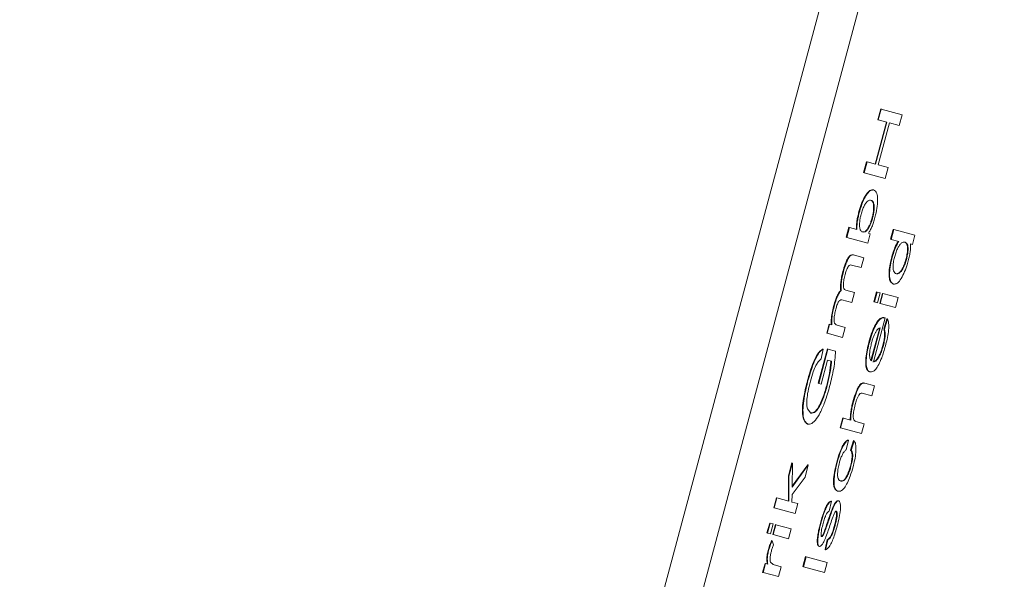
# Model space of a CAD drawing. Units: millimetres. Extents: x 776 to 3673, y 125 to 2621.
# Drawn here: x 2177 to 2194, y 535 to 545 of the extents above; entities that cross this region are included whole.
import ezdxf

# ---------------------------------------------------------------- set-up
doc = ezdxf.new("R2010")
doc.units = ezdxf.units.MM
doc.header["$LTSCALE"] = 10
doc.linetypes.add('SLD-Durchgehend', pattern=[0])
doc.layers.add('MAßLINIE_MAßZEICHNUNGEN', color=7, linetype='SLD-Durchgehend')
doc.styles.add('SLDTEXTSTYLE0', font='Opinion Pro')
doc.dimstyles.new('SLDDIMSTYLE0', dxfattribs={"dimtxt": 52.916667, "dimasz": 35, "dimexe": 0, "dimexo": 0.0625, "dimgap": 13.229167, "dimtad": 0, "dimdec": 0, "dimrnd": 1e-09, "dimzin": 12, "dimdsep": 46, "dimtxsty": 'SLDTEXTSTYLE0', "dimsah": 1, "dimcen": 0.09, "dimadec": 0, "dimazin": 3, "dimtfac": 1, "dimtdec": 0, "dimtofl": 0, "dimtmove": 0, "dimatfit": 3, "dimfxl": 0, "dimfrac": 2, "dimtolj": 1, "dimtzin": 12, "dimarcsym": 0})

# ---------------------------------------------------------------- blocks, each defined once
blk = doc.blocks.new('_D_8')
at = {"layer": 'MAßLINIE_MAßZEICHNUNGEN', "color": 7}
for p, q in [((2164.663, 1035.24), (2353.758, 1035.24)), ((2343.758, 1035.24), (2343.758, 759.726)), ((2343.758, 417.653), (2343.758, 648.895)), ((2164.663, 417.653), (2353.758, 417.653))]:
    blk.add_line(p, q, dxfattribs=at)
for points in [[(2343.758, 1035.24), (2328.758, 1000.24), (2358.758, 1000.24)], [(2343.758, 417.653), (2358.758, 452.653), (2328.758, 452.653)]]:
    blk.add_solid(points, dxfattribs=at)
at = {"layer": 'MAßLINIE_MAßZEICHNUNGEN', "color": 7, "insert": (2313.086, 648.895), "char_height": 52.9167, "attachment_point": 1, "rotation": 90, "style": 'SLDTEXTSTYLE0'}
blk.add_mtext('618', dxfattribs=at)
blk = doc.blocks.new('_D_9')
at = {"layer": 'MAßLINIE_MAßZEICHNUNGEN', "color": 7}
for p, q in [((967.537, 686.077), (967.537, 153.978)), ((2264.879, 522.66), (2264.879, 153.978)), ((967.537, 163.978), (1545.26, 163.978)), ((2264.879, 163.978), (1687.155, 163.978))]:
    blk.add_line(p, q, dxfattribs=at)
for points in [[(967.537, 163.978), (1002.537, 148.978), (1002.537, 178.978)], [(2264.879, 163.978), (2229.879, 178.978), (2229.879, 148.978)]]:
    blk.add_solid(points, dxfattribs=at)
at = {"layer": 'MAßLINIE_MAßZEICHNUNGEN', "color": 7, "insert": (1545.26, 194.651), "char_height": 52.9167, "attachment_point": 1, "style": 'SLDTEXTSTYLE0'}
blk.add_mtext('1297', dxfattribs=at)

msp = doc.modelspace()

# ---------------------------------------------------------------- linework, layer by layer
at = {"color": 7, "linetype": 'SLD-Durchgehend', "lineweight": 18}
for p, q in [((2186.226, 526.982), (2193.344, 553.545)), ((2186.879, 526.807), (2193.997, 553.37)), ((2192.076, 542.948), (2192.128, 543.141)), ((2192.085, 542.946), (2192.137, 543.138)), ((2192.128, 543.141), (2192.137, 543.138)), ((2192.137, 543.138), (2192.512, 543.038)), ((2192.029, 542.156), (2192.23, 542.907)), ((2192.038, 542.154), (2192.24, 542.905)), ((2192.076, 542.948), (2192.085, 542.946)), ((2192.284, 542.893), (2192.083, 542.142)), ((2192.24, 542.905), (2192.085, 542.946)), ((2192.46, 542.845), (2192.284, 542.893)), ((2192.512, 543.038), (2192.46, 542.845)), ((2191.823, 542.005), (2191.875, 542.197)), ((2191.833, 542.003), (2191.884, 542.195)), ((2191.875, 542.197), (2191.884, 542.195)), ((2191.884, 542.195), (2192.038, 542.154)), ((2191.823, 542.005), (2191.833, 542.003)), ((2192.208, 541.902), (2191.833, 542.003)), ((2192.083, 542.142), (2192.259, 542.094)), ((2192.259, 542.094), (2192.208, 541.902)), ((2192.002, 541.694), (2191.992, 541.696)), ((2191.514, 540.849), (2191.561, 541.027)), ((2191.571, 541.024), (2191.523, 540.847)), ((2191.561, 541.027), (2191.571, 541.024)), ((2191.704, 540.989), (2191.571, 541.024)), ((2192.306, 540.813), (2192.354, 540.99)), ((2192.315, 540.81), (2192.363, 540.988)), ((2192.354, 540.99), (2192.363, 540.988)), ((2192.363, 540.988), (2192.738, 540.887)), ((2191.514, 540.849), (2191.523, 540.847)), ((2191.898, 540.746), (2191.523, 540.847)), ((2191.942, 540.911), (2191.898, 540.746)), ((2191.908, 540.92), (2191.942, 540.911)), ((2192.315, 540.81), (2192.306, 540.813)), ((2192.315, 540.81), (2192.45, 540.774)), ((2192.694, 540.723), (2192.738, 540.887)), ((2192.66, 540.732), (2192.694, 540.723)), ((2191.632, 540.537), (2191.641, 540.534)), ((2191.641, 540.534), (2191.828, 540.484)), ((2191.828, 540.484), (2191.78, 540.307)), ((2191.78, 540.307), (2191.609, 540.352)), ((2191.414, 539.899), (2191.424, 539.897)), ((2191.503, 539.905), (2191.661, 539.863)), ((2192.349, 540.016), (2192.358, 540.014)), ((2191.614, 539.685), (2191.437, 539.732)), ((2191.661, 539.863), (2191.614, 539.685)), ((2192.007, 539.696), (2192.054, 539.874)), ((2192.016, 539.694), (2192.064, 539.871)), ((2192.054, 539.874), (2192.064, 539.871)), ((2192.064, 539.871), (2192.117, 539.857)), ((2192.117, 539.857), (2192.069, 539.679)), ((2192.11, 539.668), (2192.158, 539.846)), ((2192.119, 539.666), (2192.167, 539.844)), ((2192.158, 539.846), (2192.167, 539.844)), ((2192.167, 539.844), (2192.439, 539.771)), ((2192.439, 539.771), (2192.391, 539.593)), ((2192.007, 539.696), (2192.016, 539.694)), ((2192.069, 539.679), (2192.016, 539.694)), ((2192.11, 539.668), (2192.119, 539.666)), ((2192.391, 539.593), (2192.119, 539.666)), ((2192.208, 539.407), (2191.998, 538.624)), ((2192.185, 539.21), (2192.24, 539.393)), ((2192.196, 539.411), (2192.187, 539.413)), ((2192.194, 539.208), (2192.249, 539.391)), ((2192.24, 539.393), (2192.249, 539.391)), ((2191.165, 539.136), (2191.208, 539.295)), ((2191.175, 539.134), (2191.217, 539.293)), ((2191.208, 539.295), (2191.217, 539.293)), ((2191.217, 539.293), (2191.256, 539.282)), ((2191.353, 539.276), (2191.494, 539.239)), ((2191.494, 539.239), (2191.446, 539.061)), ((2191.954, 538.646), (2192.111, 539.233)), ((2192.121, 539.23), (2191.963, 538.644)), ((2192.185, 539.21), (2192.194, 539.208)), ((2191.165, 539.136), (2191.175, 539.134)), ((2191.446, 539.061), (2191.175, 539.134)), ((2191.012, 538.241), (2191.176, 538.854)), ((2191.021, 538.239), (2191.185, 538.851)), ((2191.101, 538.851), (2191.067, 538.675)), ((2191.091, 538.853), (2191.101, 538.851)), ((2191.176, 538.854), (2191.185, 538.851)), ((2191.185, 538.851), (2191.324, 538.814)), ((2191.179, 538.652), (2191.065, 538.227)), ((2191.249, 538.633), (2191.179, 538.652)), ((2191.931, 538.445), (2191.94, 538.443)), ((2191.012, 538.241), (2191.021, 538.239)), ((2191.065, 538.227), (2191.021, 538.239)), ((2191.835, 538.245), (2191.845, 538.242)), ((2192.017, 538.196), (2191.845, 538.242)), ((2191.969, 538.018), (2192.017, 538.196)), ((2191.969, 538.018), (2191.797, 538.064)), ((2190.821, 537.784), (2190.882, 537.709)), ((2191.404, 537.444), (2191.451, 537.622)), ((2191.46, 537.62), (2191.413, 537.442)), ((2191.451, 537.622), (2191.46, 537.62)), ((2191.595, 537.584), (2191.46, 537.62)), ((2190.823, 537.513), (2190.832, 537.51)), ((2191.404, 537.444), (2191.413, 537.442)), ((2191.788, 537.341), (2191.413, 537.442)), ((2191.687, 537.559), (2191.835, 537.519)), ((2191.835, 537.519), (2191.788, 537.341)), ((2191.551, 537.224), (2191.511, 537.049)), ((2191.541, 537.226), (2191.551, 537.224)), ((2191.591, 537.044), (2191.644, 537.216)), ((2191.601, 537.041), (2191.654, 537.214)), ((2191.644, 537.216), (2191.654, 537.214)), ((2191.591, 537.044), (2191.601, 537.041)), ((2190.482, 536.586), (2190.544, 536.817)), ((2190.491, 536.584), (2190.553, 536.815)), ((2190.544, 536.817), (2190.553, 536.815)), ((2190.553, 536.815), (2190.547, 536.387)), ((2190.547, 536.402), (2190.827, 536.785)), ((2190.547, 536.387), (2190.836, 536.783)), ((2190.777, 536.563), (2190.836, 536.783)), ((2190.827, 536.785), (2190.836, 536.783)), ((2190.48, 536.136), (2190.482, 536.586)), ((2190.482, 536.586), (2190.491, 536.584)), ((2190.489, 536.133), (2190.491, 536.584)), ((2190.777, 536.563), (2190.545, 536.251)), ((2190.218, 536.015), (2190.266, 536.193)), ((2190.228, 536.013), (2190.275, 536.191)), ((2190.266, 536.193), (2190.275, 536.191)), ((2190.275, 536.191), (2190.489, 536.133)), ((2190.545, 536.251), (2190.543, 536.119)), ((2191.358, 536.313), (2191.367, 536.311)), ((2190.218, 536.015), (2190.228, 536.013)), ((2190.603, 535.912), (2190.228, 536.013)), ((2190.543, 536.119), (2190.65, 536.09)), ((2190.65, 536.09), (2190.603, 535.912)), ((2191.248, 536.132), (2191.207, 535.956)), ((2191.238, 536.134), (2191.248, 536.132)), ((2191.371, 536.142), (2191.38, 536.139)), ((2190.098, 535.566), (2190.146, 535.744)), ((2190.107, 535.563), (2190.155, 535.741)), ((2190.146, 535.744), (2190.155, 535.741)), ((2190.155, 535.741), (2190.208, 535.727)), ((2190.208, 535.727), (2190.16, 535.549)), ((2190.201, 535.538), (2190.249, 535.716)), ((2190.211, 535.536), (2190.258, 535.714)), ((2190.249, 535.716), (2190.258, 535.714)), ((2190.258, 535.714), (2190.53, 535.641)), ((2190.098, 535.566), (2190.107, 535.563)), ((2190.16, 535.549), (2190.107, 535.563)), ((2190.201, 535.538), (2190.211, 535.536)), ((2190.482, 535.463), (2190.211, 535.536)), ((2190.53, 535.641), (2190.482, 535.463)), ((2191.088, 535.521), (2191.097, 535.519)), ((2191.118, 535.587), (2191.128, 535.584)), ((2190.181, 535.429), (2190.19, 535.426)), ((2190.19, 535.426), (2190.217, 535.353)), ((2191.025, 535.33), (2191.034, 535.327)), ((2191.135, 535.268), (2191.175, 535.446)), ((2191.145, 535.266), (2191.185, 535.443)), ((2191.175, 535.446), (2191.185, 535.443)), ((2190.739, 534.965), (2190.787, 535.143)), ((2190.749, 534.963), (2190.796, 535.14)), ((2190.787, 535.143), (2190.796, 535.14)), ((2190.796, 535.14), (2191.171, 535.04)), ((2191.135, 535.268), (2191.145, 535.266)), ((2190.02, 534.861), (2190.063, 535.021)), ((2190.029, 534.859), (2190.072, 535.019)), ((2190.063, 535.021), (2190.072, 535.019)), ((2190.072, 535.019), (2190.113, 535.008)), ((2190.161, 535.046), (2190.206, 535.002)), ((2190.206, 535.002), (2190.349, 534.964)), ((2190.349, 534.964), (2190.301, 534.786)), ((2190.739, 534.965), (2190.749, 534.963)), ((2191.124, 534.862), (2190.749, 534.963)), ((2191.171, 535.04), (2191.124, 534.862)), ((2190.02, 534.861), (2190.029, 534.859)), ((2190.301, 534.786), (2190.029, 534.859))]:
    msp.add_line(p, q, dxfattribs=at)
for points, knots in [([(2046.761, 497.913), (2046.995, 497.1), (2048.085, 493.306), (2050.536, 486.918), (2054.035, 478.969), (2058.131, 471.251), (2062.809, 463.837), (2068.1, 456.836), (2073.542, 450.722), (2079.676, 444.84), (2086.489, 439.358), (2093.778, 434.392), (2100.585, 430.415), (2106.706, 427.322), (2112.015, 424.991), (2116.469, 423.285), (2120.122, 422.054), (2123.052, 421.181), (2125.25, 420.595), (2127.008, 420.168), (2128.774, 419.771), (2131.074, 419.309), (2134.09, 418.792), (2137.846, 418.282), (2143.198, 417.77), (2149.867, 417.506), (2157.505, 417.702), (2166.079, 418.456), (2175.321, 419.975), (2185.067, 422.523), (2194.335, 425.974), (2203.604, 430.377), (2213.08, 435.92), (2221.709, 442.078), (2229.282, 448.563), (2235.786, 455.23), (2241.794, 462.757), (2247.254, 470.947), (2252.012, 479.485), (2255.99, 488.084), (2259.175, 496.568), (2261.843, 505.796), (2263.764, 515.89), (2264.859, 526.927), (2264.974, 537.887), (2264.09, 548.61), (2262.006, 559.04), (2258.788, 569.07), (2254.699, 578.635), (2249.945, 587.544), (2244.978, 595.246), (2239.854, 601.982), (2234.556, 607.953), (2228.447, 613.647), (2221.578, 618.924), (2214.109, 623.728), (2207.609, 627.208), (2202.599, 629.523), (2199.538, 630.811), (2197.269, 631.695), (2195.579, 632.316), (2194, 632.87), (2192.137, 633.489), (2189.8, 634.205), (2186.317, 635.165), (2181.418, 636.263), (2174.924, 637.216), (2167.681, 637.727), (2159.905, 637.709), (2151.747, 637.117), (2143.145, 635.822), (2134.672, 633.929), (2129.241, 631.994), (2126.689, 631.085)], [0, 0, 0, 0, 0.004829, 0.022539, 0.03908, 0.05458, 0.072656, 0.089457, 0.105124, 0.119908, 0.138617, 0.155792, 0.171126, 0.184448, 0.195692, 0.204861, 0.212196, 0.218103, 0.222633, 0.225418, 0.228605, 0.233141, 0.239058, 0.246394, 0.255178, 0.270317, 0.28516, 0.299563, 0.320293, 0.339459, 0.357871, 0.377478, 0.398636, 0.42097, 0.438195, 0.45561, 0.474021, 0.492929, 0.5115, 0.529482, 0.546661, 0.562876, 0.583932, 0.604877, 0.625769, 0.646143, 0.665991, 0.686276, 0.706247, 0.725537, 0.744223, 0.758953, 0.774282, 0.79024, 0.807141, 0.824385, 0.841713, 0.849924, 0.856469, 0.861017, 0.864078, 0.866933, 0.870746, 0.875493, 0.88114, 0.891755, 0.904651, 0.91926, 0.933934, 0.94982, 0.966726, 0.98437, 1, 1, 1, 1]), ([(2191.735, 541.288), (2191.75, 541.338), (2191.779, 541.437), (2191.834, 541.563), (2191.894, 541.654), (2191.948, 541.699), (2191.979, 541.697), (2191.992, 541.696)], [0, 0, 0, 0, 0.192879, 0.386219, 0.561265, 0.812171, 1, 1, 1, 1]), ([(2192.002, 541.694), (2191.979, 541.692), (2191.942, 541.69), (2191.879, 541.619), (2191.828, 541.527), (2191.782, 541.413), (2191.757, 541.328), (2191.745, 541.285)], [0, 0, 0, 0, 0.310972, 0.508875, 0.67144, 0.833619, 1, 1, 1, 1]), ([(2192.002, 541.694), (2192.024, 541.681), (2192.06, 541.661), (2192.077, 541.541), (2192.07, 541.408), (2192.048, 541.285), (2192.03, 541.216), (2192.026, 541.201)], [0, 0, 0, 0, 0.344623, 0.544813, 0.744906, 0.941798, 1, 1, 1, 1]), ([(2191.778, 541.259), (2191.786, 541.286), (2191.802, 541.34), (2191.834, 541.414), (2191.869, 541.472), (2191.914, 541.513), (2191.94, 541.511), (2191.957, 541.509)], [0, 0, 0, 0, 0.147881, 0.296047, 0.477944, 0.655842, 1, 1, 1, 1]), ([(2191.975, 541.198), (2191.98, 541.217), (2191.989, 541.254), (2191.998, 541.309), (2192.003, 541.361), (2192.003, 541.408), (2191.999, 541.45), (2191.983, 541.495), (2191.962, 541.505), (2191.947, 541.512)], [0, 0, 0, 0, 0.101849, 0.202454, 0.307434, 0.421764, 0.544678, 0.679, 1, 1, 1, 1]), ([(2191.957, 541.509), (2191.972, 541.502), (2191.997, 541.49), (2192.014, 541.422), (2192.012, 541.343), (2192.001, 541.262), (2191.989, 541.215), (2191.984, 541.195)], [0, 0, 0, 0, 0.338501, 0.54209, 0.746563, 0.892378, 1, 1, 1, 1]), ([(2191.695, 540.991), (2191.695, 541.012), (2191.694, 541.052), (2191.701, 541.125), (2191.714, 541.205), (2191.728, 541.26), (2191.735, 541.288)], [0, 0, 0, 0, 0.260465, 0.505001, 0.746934, 1, 1, 1, 1]), ([(2191.745, 541.285), (2191.738, 541.257), (2191.724, 541.202), (2191.71, 541.123), (2191.703, 541.049), (2191.704, 541.009), (2191.704, 540.989)], [0, 0, 0, 0, 0.253066, 0.494999, 0.739535, 1, 1, 1, 1]), ([(2191.803, 540.945), (2191.789, 540.953), (2191.765, 540.965), (2191.749, 541.033), (2191.75, 541.113), (2191.762, 541.194), (2191.773, 541.24), (2191.778, 541.259)], [0, 0, 0, 0, 0.326833, 0.536648, 0.747268, 0.895135, 1, 1, 1, 1]), ([(2191.879, 540.98), (2191.888, 540.993), (2191.905, 541.017), (2191.932, 541.069), (2191.956, 541.13), (2191.968, 541.175), (2191.975, 541.198)], [0, 0, 0, 0, 0.271043, 0.516499, 0.753257, 1, 1, 1, 1]), ([(2191.984, 541.195), (2191.978, 541.172), (2191.965, 541.128), (2191.941, 541.067), (2191.915, 541.014), (2191.897, 540.99), (2191.888, 540.977)], [0, 0, 0, 0, 0.246743, 0.483501, 0.728957, 1, 1, 1, 1]), ([(2192.026, 541.201), (2192.018, 541.171), (2192.002, 541.114), (2191.972, 541.036), (2191.94, 540.968), (2191.919, 540.936), (2191.908, 540.92)], [0, 0, 0, 0, 0.256879, 0.498496, 0.740902, 1, 1, 1, 1]), ([(2191.794, 540.948), (2191.808, 540.944), (2191.833, 540.938), (2191.865, 540.968), (2191.879, 540.98)], [0, 0, 0, 0, 0.5820026, 1, 1, 1, 1]), ([(2191.888, 540.977), (2191.875, 540.965), (2191.842, 540.936), (2191.818, 540.942), (2191.803, 540.945)], [0, 0, 0, 0, 0.417997, 1, 1, 1, 1]), ([(2192.326, 540.497), (2192.337, 540.537), (2192.361, 540.618), (2192.402, 540.715), (2192.429, 540.758), (2192.44, 540.777)], [0, 0, 0, 0, 0.360125, 0.721977, 1, 1, 1, 1]), ([(2192.45, 540.774), (2192.44, 540.758), (2192.414, 540.717), (2192.372, 540.622), (2192.348, 540.537), (2192.335, 540.495)], [0, 0, 0, 0, 0.242154, 0.615757, 1, 1, 1, 1]), ([(2192.378, 540.503), (2192.386, 540.531), (2192.403, 540.588), (2192.434, 540.659), (2192.468, 540.717), (2192.511, 540.762), (2192.542, 540.766), (2192.56, 540.762), (2192.563, 540.761)], [0, 0, 0, 0, 0.14861, 0.297617, 0.443898, 0.621191, 0.948697, 1, 1, 1, 1]), ([(2192.579, 540.458), (2192.584, 540.476), (2192.593, 540.514), (2192.602, 540.568), (2192.607, 540.618), (2192.608, 540.665), (2192.603, 540.705), (2192.588, 540.748), (2192.568, 540.757), (2192.554, 540.764)], [0, 0, 0, 0, 0.104639, 0.206647, 0.311429, 0.423992, 0.544766, 0.677925, 1, 1, 1, 1]), ([(2192.563, 540.761), (2192.577, 540.755), (2192.601, 540.744), (2192.618, 540.683), (2192.617, 540.608), (2192.606, 540.527), (2192.594, 540.478), (2192.588, 540.455)], [0, 0, 0, 0, 0.32579, 0.52389, 0.723274, 0.874891, 1, 1, 1, 1]), ([(2192.621, 540.427), (2192.629, 540.458), (2192.644, 540.517), (2192.658, 540.602), (2192.664, 540.676), (2192.661, 540.713), (2192.66, 540.732)], [0, 0, 0, 0, 0.264066, 0.507441, 0.746901, 1, 1, 1, 1]), ([(2191.454, 540.237), (2191.466, 540.281), (2191.488, 540.356), (2191.526, 540.448), (2191.562, 540.508), (2191.599, 540.54), (2191.62, 540.538), (2191.632, 540.537)], [0, 0, 0, 0, 0.243715, 0.408389, 0.573717, 0.762623, 1, 1, 1, 1]), ([(2191.463, 540.234), (2191.476, 540.279), (2191.497, 540.354), (2191.535, 540.445), (2191.571, 540.505), (2191.609, 540.537), (2191.63, 540.535), (2191.641, 540.534)], [0, 0, 0, 0, 0.243715, 0.408389, 0.573717, 0.762623, 1, 1, 1, 1]), ([(2192.349, 540.016), (2192.328, 540.03), (2192.295, 540.051), (2192.274, 540.151), (2192.279, 540.267), (2192.298, 540.389), (2192.318, 540.465), (2192.326, 540.497)], [0, 0, 0, 0, 0.340124, 0.525421, 0.71222, 0.879552, 1, 1, 1, 1]), ([(2192.335, 540.495), (2192.323, 540.446), (2192.3, 540.349), (2192.284, 540.217), (2192.288, 540.107), (2192.314, 540.037), (2192.344, 540.021), (2192.358, 540.014)], [0, 0, 0, 0, 0.181942, 0.364359, 0.53799, 0.77252, 1, 1, 1, 1]), ([(2192.408, 540.197), (2192.388, 540.206), (2192.36, 540.219), (2192.348, 540.3), (2192.351, 540.376), (2192.364, 540.449), (2192.375, 540.491), (2192.378, 540.503)], [0, 0, 0, 0, 0.432455, 0.599523, 0.766785, 0.934596, 1, 1, 1, 1]), ([(2192.358, 540.014), (2192.377, 540.013), (2192.412, 540.013), (2192.477, 540.079), (2192.54, 540.191), (2192.59, 540.317), (2192.612, 540.397), (2192.621, 540.427)], [0, 0, 0, 0, 0.256581, 0.475466, 0.696037, 0.883666, 1, 1, 1, 1]), ([(2192.398, 540.2), (2192.414, 540.198), (2192.437, 540.196), (2192.473, 540.227), (2192.498, 540.261), (2192.522, 540.302), (2192.543, 540.349), (2192.563, 540.401), (2192.573, 540.439), (2192.579, 540.458)], [0, 0, 0, 0, 0.3216, 0.456207, 0.579382, 0.692035, 0.796228, 0.897028, 1, 1, 1, 1]), ([(2192.588, 540.455), (2192.58, 540.428), (2192.564, 540.373), (2192.531, 540.297), (2192.494, 540.235), (2192.449, 540.194), (2192.424, 540.196), (2192.408, 540.197)], [0, 0, 0, 0, 0.148407, 0.296909, 0.490075, 0.678159, 1, 1, 1, 1]), ([(2191.414, 539.899), (2191.413, 539.922), (2191.41, 539.966), (2191.416, 540.05), (2191.43, 540.141), (2191.446, 540.204), (2191.454, 540.237)], [0, 0, 0, 0, 0.269612, 0.515655, 0.753485, 1, 1, 1, 1]), ([(2191.424, 539.897), (2191.422, 539.92), (2191.419, 539.964), (2191.425, 540.047), (2191.439, 540.139), (2191.455, 540.202), (2191.463, 540.234)], [0, 0, 0, 0, 0.269612, 0.515655, 0.753485, 1, 1, 1, 1]), ([(2191.609, 540.352), (2191.596, 540.356), (2191.579, 540.362), (2191.55, 540.33), (2191.53, 540.294), (2191.51, 540.245), (2191.499, 540.205), (2191.492, 540.184)], [0, 0, 0, 0, 0.400501, 0.538222, 0.675862, 0.821018, 1, 1, 1, 1]), ([(2191.492, 540.184), (2191.485, 540.153), (2191.47, 540.092), (2191.461, 540.01), (2191.463, 539.948), (2191.48, 539.915), (2191.496, 539.908), (2191.503, 539.905)], [0, 0, 0, 0, 0.199464, 0.400316, 0.57745, 0.790061, 1, 1, 1, 1]), ([(2191.287, 539.615), (2191.299, 539.658), (2191.32, 539.731), (2191.358, 539.821), (2191.389, 539.875), (2191.407, 539.892), (2191.414, 539.899)], [0, 0, 0, 0, 0.343262, 0.583033, 0.823358, 1, 1, 1, 1]), ([(2191.296, 539.612), (2191.309, 539.655), (2191.33, 539.729), (2191.367, 539.818), (2191.398, 539.872), (2191.416, 539.889), (2191.424, 539.897)], [0, 0, 0, 0, 0.343262, 0.583033, 0.823358, 1, 1, 1, 1]), ([(2191.437, 539.732), (2191.425, 539.733), (2191.408, 539.734), (2191.381, 539.705), (2191.363, 539.674), (2191.344, 539.626), (2191.333, 539.587), (2191.326, 539.562)], [0, 0, 0, 0, 0.381278, 0.531917, 0.659816, 0.787445, 1, 1, 1, 1]), ([(2191.246, 539.285), (2191.245, 539.314), (2191.242, 539.372), (2191.257, 539.491), (2191.277, 539.575), (2191.287, 539.615)], [0, 0, 0, 0, 0.3404136, 0.6808317, 1, 1, 1, 1]), ([(2191.256, 539.282), (2191.254, 539.312), (2191.251, 539.37), (2191.266, 539.489), (2191.287, 539.572), (2191.296, 539.612)], [0, 0, 0, 0, 0.340414, 0.680832, 1, 1, 1, 1]), ([(2191.326, 539.562), (2191.319, 539.533), (2191.305, 539.474), (2191.295, 539.394), (2191.298, 539.331), (2191.318, 539.289), (2191.339, 539.281), (2191.353, 539.276)], [0, 0, 0, 0, 0.168197, 0.336564, 0.498773, 0.686037, 1, 1, 1, 1]), ([(2191.918, 538.974), (2191.933, 539.029), (2191.965, 539.138), (2192.024, 539.272), (2192.081, 539.365), (2192.138, 539.416), (2192.169, 539.415), (2192.187, 539.413)], [0, 0, 0, 0, 0.199637, 0.400672, 0.577822, 0.763842, 1, 1, 1, 1]), ([(2191.927, 538.972), (2191.943, 539.026), (2191.974, 539.135), (2192.033, 539.27), (2192.091, 539.363), (2192.147, 539.414), (2192.179, 539.412), (2192.196, 539.411)], [0, 0, 0, 0, 0.1996371, 0.4006715, 0.5778225, 0.7638421, 1, 1, 1, 1]), ([(2192.196, 539.411), (2192.198, 539.411), (2192.2, 539.41), (2192.204, 539.408), (2192.207, 539.407), (2192.208, 539.407)], [0, 0, 0, 0, 0.337333, 0.668657, 1, 1, 1, 1]), ([(2192.249, 539.391), (2192.258, 539.369), (2192.275, 539.324), (2192.273, 539.201), (2192.251, 539.055), (2192.226, 538.957), (2192.213, 538.906)], [0, 0, 0, 0, 0.263646, 0.529425, 0.754675, 1, 1, 1, 1]), ([(2191.965, 538.963), (2191.971, 538.984), (2191.983, 539.027), (2192.004, 539.085), (2192.027, 539.137), (2192.043, 539.163), (2192.051, 539.177)], [0, 0, 0, 0, 0.258407, 0.502618, 0.745469, 1, 1, 1, 1]), ([(2192.051, 539.177), (2192.062, 539.191), (2192.088, 539.225), (2192.109, 539.228), (2192.121, 539.23)], [0, 0, 0, 0, 0.444326, 1, 1, 1, 1]), ([(2192.166, 538.918), (2192.175, 538.951), (2192.19, 539.012), (2192.2, 539.094), (2192.199, 539.163), (2192.19, 539.193), (2192.185, 539.21)], [0, 0, 0, 0, 0.258345, 0.477704, 0.696968, 1, 1, 1, 1]), ([(2192.176, 538.916), (2192.184, 538.949), (2192.199, 539.01), (2192.209, 539.092), (2192.208, 539.161), (2192.199, 539.191), (2192.194, 539.208)], [0, 0, 0, 0, 0.2583448, 0.4777041, 0.6969678, 1, 1, 1, 1]), ([(2190.821, 538.291), (2190.848, 538.382), (2190.89, 538.526), (2190.962, 538.7), (2191.029, 538.809), (2191.069, 538.837), (2191.091, 538.853)], [0, 0, 0, 0, 0.34042, 0.543194, 0.747828, 1, 1, 1, 1]), ([(2190.83, 538.288), (2190.857, 538.379), (2190.899, 538.524), (2190.971, 538.697), (2191.038, 538.807), (2191.078, 538.835), (2191.101, 538.851)], [0, 0, 0, 0, 0.34042, 0.543194, 0.747828, 1, 1, 1, 1]), ([(2191.931, 538.445), (2191.912, 538.455), (2191.881, 538.471), (2191.859, 538.563), (2191.861, 538.687), (2191.882, 538.832), (2191.906, 538.929), (2191.918, 538.974)], [0, 0, 0, 0, 0.265571, 0.459728, 0.654657, 0.83824, 1, 1, 1, 1]), ([(2191.94, 538.443), (2191.922, 538.452), (2191.89, 538.469), (2191.868, 538.56), (2191.87, 538.684), (2191.891, 538.829), (2191.916, 538.926), (2191.927, 538.972)], [0, 0, 0, 0, 0.265571, 0.459728, 0.654657, 0.83824, 1, 1, 1, 1]), ([(2191.963, 538.644), (2191.953, 538.653), (2191.936, 538.67), (2191.929, 538.743), (2191.935, 538.827), (2191.95, 538.905), (2191.962, 538.95), (2191.965, 538.963)], [0, 0, 0, 0, 0.29179, 0.503119, 0.714483, 0.919036, 1, 1, 1, 1]), ([(2192.213, 538.906), (2192.192, 538.833), (2192.157, 538.711), (2192.093, 538.57), (2192.038, 538.485), (2191.985, 538.44), (2191.956, 538.442), (2191.94, 538.443)], [0, 0, 0, 0, 0.260884, 0.437321, 0.613711, 0.791702, 1, 1, 1, 1]), ([(2191.989, 538.626), (2192.007, 538.629), (2192.035, 538.635), (2192.084, 538.701), (2192.123, 538.781), (2192.15, 538.859), (2192.163, 538.905), (2192.166, 538.918)], [0, 0, 0, 0, 0.346136, 0.541773, 0.737664, 0.92639, 1, 1, 1, 1]), ([(2191.998, 538.624), (2192.016, 538.627), (2192.045, 538.632), (2192.093, 538.699), (2192.132, 538.778), (2192.159, 538.856), (2192.172, 538.903), (2192.176, 538.916)], [0, 0, 0, 0, 0.346136, 0.541773, 0.737664, 0.92639, 1, 1, 1, 1]), ([(2191.067, 538.675), (2191.049, 538.661), (2191.019, 538.638), (2190.968, 538.555), (2190.919, 538.434), (2190.89, 538.334), (2190.873, 538.278)], [0, 0, 0, 0, 0.284647, 0.47205, 0.702526, 1, 1, 1, 1]), ([(2191.324, 538.814), (2191.32, 538.763), (2191.313, 538.666), (2191.285, 538.461), (2191.247, 538.303), (2191.222, 538.199)], [0, 0, 0, 0, 0.278116, 0.528514, 1, 1, 1, 1]), ([(2191.165, 538.202), (2191.182, 538.274), (2191.216, 538.418), (2191.236, 538.563), (2191.239, 538.629), (2191.24, 538.636)], [0, 0, 0, 0, 0.470227, 0.942468, 1, 1, 1, 1]), ([(2191.174, 538.2), (2191.191, 538.272), (2191.226, 538.415), (2191.245, 538.561), (2191.248, 538.626), (2191.249, 538.633)], [0, 0, 0, 0, 0.470227, 0.942468, 1, 1, 1, 1]), ([(2190.823, 537.513), (2190.8, 537.528), (2190.759, 537.555), (2190.73, 537.676), (2190.731, 537.836), (2190.76, 538.044), (2190.799, 538.2), (2190.821, 538.291)], [0, 0, 0, 0, 0.239632, 0.444397, 0.607418, 0.770142, 1, 1, 1, 1]), ([(2190.832, 537.51), (2190.81, 537.525), (2190.768, 537.552), (2190.739, 537.673), (2190.741, 537.833), (2190.769, 538.041), (2190.808, 538.197), (2190.83, 538.288)], [0, 0, 0, 0, 0.239632, 0.444397, 0.607418, 0.770142, 1, 1, 1, 1]), ([(2190.873, 538.278), (2190.858, 538.216), (2190.83, 538.104), (2190.808, 537.952), (2190.807, 537.848), (2190.817, 537.804), (2190.821, 537.784)], [0, 0, 0, 0, 0.314023, 0.560824, 0.809057, 1, 1, 1, 1]), ([(2191.222, 538.199), (2191.193, 538.099), (2191.142, 537.924), (2191.049, 537.707), (2190.959, 537.565), (2190.885, 537.507), (2190.847, 537.509), (2190.832, 537.51)], [0, 0, 0, 0, 0.254783, 0.446731, 0.639934, 0.857994, 1, 1, 1, 1]), ([(2190.872, 537.711), (2190.899, 537.711), (2190.939, 537.711), (2191.011, 537.798), (2191.073, 537.921), (2191.126, 538.065), (2191.155, 538.166), (2191.165, 538.202)], [0, 0, 0, 0, 0.318428, 0.487964, 0.658363, 0.875941, 1, 1, 1, 1]), ([(2190.882, 537.709), (2190.908, 537.709), (2190.949, 537.709), (2191.02, 537.796), (2191.083, 537.919), (2191.135, 538.062), (2191.164, 538.163), (2191.174, 538.2)], [0, 0, 0, 0, 0.318428, 0.487964, 0.658363, 0.875941, 1, 1, 1, 1]), ([(2191.633, 537.911), (2191.648, 537.964), (2191.674, 538.052), (2191.717, 538.154), (2191.752, 538.214), (2191.794, 538.252), (2191.819, 538.247), (2191.835, 538.245)], [0, 0, 0, 0, 0.255051, 0.420183, 0.559792, 0.699374, 1, 1, 1, 1]), ([(2191.845, 538.242), (2191.829, 538.245), (2191.805, 538.249), (2191.764, 538.215), (2191.726, 538.151), (2191.682, 538.047), (2191.657, 537.959), (2191.642, 537.908)], [0, 0, 0, 0, 0.27899, 0.429591, 0.581334, 0.757366, 1, 1, 1, 1]), ([(2191.797, 538.064), (2191.787, 538.065), (2191.77, 538.067), (2191.742, 538.039), (2191.718, 537.997), (2191.693, 537.936), (2191.68, 537.889), (2191.672, 537.861)], [0, 0, 0, 0, 0.301767, 0.467314, 0.634322, 0.783778, 1, 1, 1, 1]), ([(2191.586, 537.586), (2191.586, 537.609), (2191.586, 537.653), (2191.594, 537.733), (2191.61, 537.82), (2191.625, 537.88), (2191.633, 537.911)], [0, 0, 0, 0, 0.256761, 0.500816, 0.744448, 1, 1, 1, 1]), ([(2191.642, 537.908), (2191.634, 537.878), (2191.619, 537.818), (2191.604, 537.731), (2191.595, 537.651), (2191.595, 537.606), (2191.595, 537.584)], [0, 0, 0, 0, 0.255552, 0.499184, 0.743239, 1, 1, 1, 1]), ([(2191.672, 537.861), (2191.663, 537.823), (2191.646, 537.751), (2191.637, 537.664), (2191.641, 537.603), (2191.659, 537.57), (2191.677, 537.563), (2191.687, 537.559)], [0, 0, 0, 0, 0.227341, 0.421079, 0.573037, 0.766102, 1, 1, 1, 1]), ([(2191.343, 536.83), (2191.36, 536.89), (2191.39, 536.992), (2191.443, 537.114), (2191.489, 537.188), (2191.522, 537.217), (2191.538, 537.225), (2191.541, 537.226)], [0, 0, 0, 0, 0.309242, 0.520591, 0.732257, 0.93943, 1, 1, 1, 1]), ([(2191.352, 536.827), (2191.37, 536.888), (2191.399, 536.99), (2191.452, 537.112), (2191.499, 537.186), (2191.531, 537.215), (2191.547, 537.222), (2191.551, 537.224)], [0, 0, 0, 0, 0.3092419, 0.5205911, 0.7322575, 0.9394303, 1, 1, 1, 1]), ([(2191.654, 537.214), (2191.664, 537.197), (2191.684, 537.166), (2191.69, 537.064), (2191.679, 536.941), (2191.657, 536.831), (2191.64, 536.768), (2191.636, 536.75)], [0, 0, 0, 0, 0.2662, 0.484043, 0.70193, 0.917547, 1, 1, 1, 1]), ([(2191.511, 537.049), (2191.499, 537.041), (2191.479, 537.027), (2191.446, 536.974), (2191.418, 536.91), (2191.401, 536.856), (2191.393, 536.828), (2191.392, 536.825)], [0, 0, 0, 0, 0.315623, 0.535919, 0.756643, 0.969416, 1, 1, 1, 1]), ([(2191.588, 536.761), (2191.596, 536.792), (2191.611, 536.854), (2191.62, 536.935), (2191.617, 537), (2191.605, 537.03), (2191.594, 537.041), (2191.591, 537.044)], [0, 0, 0, 0, 0.221398, 0.444439, 0.639301, 0.909298, 1, 1, 1, 1]), ([(2191.598, 536.759), (2191.605, 536.79), (2191.621, 536.851), (2191.63, 536.933), (2191.627, 536.998), (2191.614, 537.027), (2191.603, 537.038), (2191.601, 537.041)], [0, 0, 0, 0, 0.221398, 0.444439, 0.639301, 0.909298, 1, 1, 1, 1]), ([(2191.358, 536.313), (2191.335, 536.327), (2191.302, 536.347), (2191.283, 536.45), (2191.289, 536.574), (2191.312, 536.708), (2191.335, 536.797), (2191.343, 536.83)], [0, 0, 0, 0, 0.337816, 0.506395, 0.676093, 0.881327, 1, 1, 1, 1]), ([(2191.367, 536.311), (2191.345, 536.324), (2191.311, 536.344), (2191.292, 536.447), (2191.299, 536.571), (2191.321, 536.705), (2191.344, 536.794), (2191.352, 536.827)], [0, 0, 0, 0, 0.3378162, 0.5063946, 0.6760934, 0.8813268, 1, 1, 1, 1]), ([(2191.392, 536.825), (2191.384, 536.791), (2191.367, 536.723), (2191.357, 536.634), (2191.359, 536.561), (2191.379, 536.51), (2191.402, 536.5), (2191.415, 536.494)], [0, 0, 0, 0, 0.176078, 0.353363, 0.510093, 0.71567, 1, 1, 1, 1]), ([(2191.636, 536.75), (2191.619, 536.693), (2191.589, 536.589), (2191.533, 536.457), (2191.479, 536.366), (2191.42, 536.308), (2191.387, 536.31), (2191.367, 536.311)], [0, 0, 0, 0, 0.208345, 0.382802, 0.557166, 0.734012, 1, 1, 1, 1]), ([(2191.406, 536.497), (2191.423, 536.495), (2191.45, 536.492), (2191.495, 536.535), (2191.533, 536.599), (2191.565, 536.68), (2191.581, 536.736), (2191.588, 536.761)], [0, 0, 0, 0, 0.342402, 0.52094, 0.701065, 0.862673, 1, 1, 1, 1]), ([(2191.415, 536.494), (2191.432, 536.493), (2191.459, 536.49), (2191.505, 536.532), (2191.542, 536.597), (2191.574, 536.677), (2191.59, 536.733), (2191.598, 536.759)], [0, 0, 0, 0, 0.342402, 0.52094, 0.701065, 0.862673, 1, 1, 1, 1]), ([(2191.051, 535.739), (2191.07, 535.805), (2191.098, 535.906), (2191.144, 536.021), (2191.179, 536.086), (2191.21, 536.122), (2191.229, 536.13), (2191.238, 536.134)], [0, 0, 0, 0, 0.350364, 0.534566, 0.682516, 0.830487, 1, 1, 1, 1]), ([(2191.06, 535.736), (2191.079, 535.802), (2191.108, 535.903), (2191.154, 536.018), (2191.188, 536.084), (2191.219, 536.119), (2191.238, 536.128), (2191.248, 536.132)], [0, 0, 0, 0, 0.350364, 0.534566, 0.682516, 0.830487, 1, 1, 1, 1]), ([(2191.172, 535.74), (2191.199, 535.819), (2191.237, 535.931), (2191.289, 536.06), (2191.323, 536.117), (2191.35, 536.143), (2191.364, 536.142), (2191.371, 536.142)], [0, 0, 0, 0, 0.419635, 0.601763, 0.738728, 0.876196, 1, 1, 1, 1]), ([(2191.182, 535.738), (2191.208, 535.816), (2191.246, 535.928), (2191.298, 536.058), (2191.332, 536.115), (2191.36, 536.14), (2191.374, 536.14), (2191.38, 536.139)], [0, 0, 0, 0, 0.419635, 0.601763, 0.738728, 0.876196, 1, 1, 1, 1]), ([(2191.38, 536.139), (2191.388, 536.133), (2191.403, 536.122), (2191.413, 536.064), (2191.41, 535.971), (2191.39, 535.841), (2191.365, 535.742), (2191.352, 535.692)], [0, 0, 0, 0, 0.166055, 0.331717, 0.510298, 0.749243, 1, 1, 1, 1]), ([(2191.207, 535.956), (2191.2, 535.952), (2191.186, 535.945), (2191.162, 535.91), (2191.137, 535.856), (2191.117, 535.795), (2191.105, 535.753), (2191.101, 535.738)], [0, 0, 0, 0, 0.2249523, 0.4140684, 0.6032647, 0.8583439, 1, 1, 1, 1]), ([(2191.297, 535.908), (2191.289, 535.888), (2191.266, 535.831), (2191.246, 535.769), (2191.233, 535.73)], [0, 0, 0, 0, 0.359612, 1, 1, 1, 1]), ([(2191.336, 535.955), (2191.333, 535.955), (2191.328, 535.955), (2191.318, 535.946), (2191.308, 535.931), (2191.301, 535.916), (2191.297, 535.908)], [0, 0, 0, 0, 0.251124, 0.490392, 0.734704, 1, 1, 1, 1]), ([(2191.305, 535.704), (2191.317, 535.751), (2191.334, 535.818), (2191.342, 535.896), (2191.341, 535.935), (2191.334, 535.953), (2191.328, 535.956), (2191.326, 535.957)], [0, 0, 0, 0, 0.419605, 0.602065, 0.784447, 0.926371, 1, 1, 1, 1]), ([(2191.314, 535.701), (2191.326, 535.748), (2191.343, 535.815), (2191.352, 535.893), (2191.35, 535.932), (2191.343, 535.951), (2191.338, 535.954), (2191.336, 535.955)], [0, 0, 0, 0, 0.4196053, 0.6020649, 0.7844469, 0.9263706, 1, 1, 1, 1]), ([(2190.998, 535.465), (2191.002, 535.498), (2191.009, 535.557), (2191.028, 535.651), (2191.043, 535.709), (2191.051, 535.739)], [0, 0, 0, 0, 0.382239, 0.687066, 1, 1, 1, 1]), ([(2191.007, 535.463), (2191.011, 535.495), (2191.018, 535.554), (2191.037, 535.648), (2191.052, 535.707), (2191.06, 535.736)], [0, 0, 0, 0, 0.3822392, 0.687066, 1, 1, 1, 1]), ([(2191.233, 535.73), (2191.206, 535.652), (2191.168, 535.539), (2191.115, 535.409), (2191.08, 535.352), (2191.053, 535.327), (2191.04, 535.327), (2191.034, 535.327)], [0, 0, 0, 0, 0.421096, 0.606581, 0.751843, 0.896812, 1, 1, 1, 1]), ([(2191.101, 535.738), (2191.091, 535.701), (2191.077, 535.645), (2191.064, 535.572), (2191.063, 535.531), (2191.067, 535.507), (2191.072, 535.503), (2191.075, 535.501)], [0, 0, 0, 0, 0.374693, 0.566614, 0.760452, 0.885518, 1, 1, 1, 1]), ([(2191.118, 535.587), (2191.124, 535.604), (2191.143, 535.654), (2191.161, 535.706), (2191.172, 535.74)], [0, 0, 0, 0, 0.3363558, 1, 1, 1, 1]), ([(2191.128, 535.584), (2191.134, 535.601), (2191.152, 535.652), (2191.17, 535.704), (2191.182, 535.738)], [0, 0, 0, 0, 0.336356, 1, 1, 1, 1]), ([(2191.352, 535.692), (2191.33, 535.612), (2191.296, 535.494), (2191.239, 535.365), (2191.19, 535.291), (2191.161, 535.275), (2191.145, 535.266)], [0, 0, 0, 0, 0.380916, 0.563786, 0.746769, 1, 1, 1, 1]), ([(2191.175, 535.446), (2191.187, 535.451), (2191.205, 535.46), (2191.237, 535.509), (2191.267, 535.576), (2191.289, 535.645), (2191.301, 535.691), (2191.305, 535.704)], [0, 0, 0, 0, 0.276886, 0.460242, 0.643772, 0.899693, 1, 1, 1, 1]), ([(2191.185, 535.443), (2191.196, 535.449), (2191.215, 535.457), (2191.246, 535.507), (2191.276, 535.573), (2191.298, 535.642), (2191.311, 535.688), (2191.314, 535.701)], [0, 0, 0, 0, 0.276886, 0.460242, 0.643772, 0.899693, 1, 1, 1, 1]), ([(2191.071, 535.505), (2191.073, 535.506), (2191.077, 535.506), (2191.083, 535.515), (2191.088, 535.521)], [0, 0, 0, 0, 0.311462, 1, 1, 1, 1]), ([(2191.075, 535.501), (2191.078, 535.501), (2191.085, 535.502), (2191.093, 535.513), (2191.097, 535.519)], [0, 0, 0, 0, 0.49561, 1, 1, 1, 1]), ([(2191.088, 535.521), (2191.092, 535.53), (2191.103, 535.547), (2191.113, 535.573), (2191.118, 535.587)], [0, 0, 0, 0, 0.452584, 1, 1, 1, 1]), ([(2191.097, 535.519), (2191.102, 535.527), (2191.112, 535.545), (2191.122, 535.57), (2191.128, 535.584)], [0, 0, 0, 0, 0.452584, 1, 1, 1, 1]), ([(2190.118, 535.251), (2190.127, 535.281), (2190.145, 535.345), (2190.169, 535.4), (2190.181, 535.429)], [0, 0, 0, 0, 0.4745392, 1, 1, 1, 1]), ([(2190.127, 535.248), (2190.136, 535.279), (2190.155, 535.343), (2190.178, 535.398), (2190.19, 535.426)], [0, 0, 0, 0, 0.4745392, 1, 1, 1, 1]), ([(2190.217, 535.353), (2190.208, 535.333), (2190.192, 535.293), (2190.178, 535.247), (2190.172, 535.225)], [0, 0, 0, 0, 0.519846, 1, 1, 1, 1]), ([(2191.025, 535.33), (2191.02, 535.333), (2191.007, 535.34), (2190.996, 535.38), (2190.995, 535.428), (2190.997, 535.459), (2190.998, 535.465)], [0, 0, 0, 0, 0.247893, 0.580977, 0.922782, 1, 1, 1, 1]), ([(2191.034, 535.327), (2191.029, 535.33), (2191.016, 535.337), (2191.006, 535.377), (2191.004, 535.425), (2191.006, 535.457), (2191.007, 535.463)], [0, 0, 0, 0, 0.247893, 0.580977, 0.922782, 1, 1, 1, 1]), ([(2190.104, 535.01), (2190.101, 535.028), (2190.095, 535.065), (2190.094, 535.13), (2190.105, 535.199), (2190.114, 535.236), (2190.118, 535.251)], [0, 0, 0, 0, 0.317595, 0.638785, 0.857146, 1, 1, 1, 1]), ([(2190.113, 535.008), (2190.11, 535.026), (2190.104, 535.062), (2190.103, 535.128), (2190.114, 535.196), (2190.123, 535.233), (2190.127, 535.248)], [0, 0, 0, 0, 0.317595, 0.638785, 0.857146, 1, 1, 1, 1]), ([(2190.172, 535.225), (2190.167, 535.206), (2190.158, 535.168), (2190.152, 535.115), (2190.152, 535.072), (2190.158, 535.055), (2190.161, 535.046)], [0, 0, 0, 0, 0.246649, 0.493797, 0.740803, 1, 1, 1, 1])]:
    msp.add_open_spline(points, degree=3, knots=knots, dxfattribs=at)

# ---------------------------------------------------------------- dimensions: what is measured, and where the dimension line sits
at = {"layer": 'MAßLINIE_MAßZEICHNUNGEN', "color": 7}
dim = msp.add_linear_dim(base=(2343.758, 1035.24), p1=(2154.663, 417.653), p2=(2154.663, 1035.24), angle=90, dimstyle='SLDDIMSTYLE0', dxfattribs=at)
dim.commit()
dim.dimension.update_dxf_attribs({"geometry": '_D_8', "text_midpoint": (2343.758, 704.31), "dimtype": 160})
dim = msp.add_linear_dim(base=(967.537, 163.978), p1=(2264.879, 532.66), p2=(967.537, 696.077), dimstyle='SLDDIMSTYLE0', dxfattribs=at)
dim.commit()
dim.dimension.update_dxf_attribs({"geometry": '_D_9', "text_midpoint": (1616.208, 163.978), "dimtype": 160})

doc.saveas('drawing.dxf')
